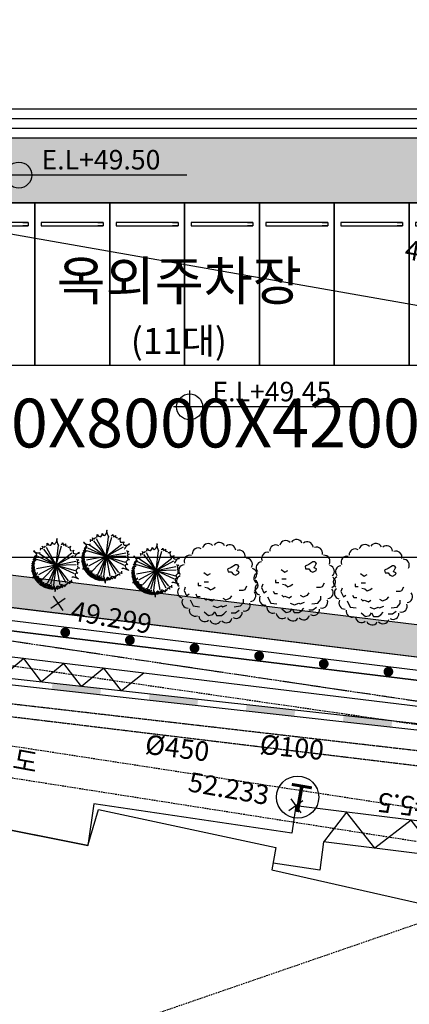
# Model space of a CAD drawing. Units: millimetres. Extents: x 9985990 to 10238290, y -1007580 to -813687.
# Drawn here: x 10149436 to 10161405, y -977366 to -947084 of the extents above; entities that cross this region are included whole.
import ezdxf
from ezdxf.enums import TextEntityAlignment as Align

# ---------------------------------------------------------------- set-up
doc = ezdxf.new("R2010")
doc.units = ezdxf.units.MM
doc.header["$LTSCALE"] = 100
doc.header["$MEASUREMENT"] = 0
for name, pattern in [('DASHED', [0.75, 0.5, -0.25]), ('HIDDEN', [0.375, 0.25, -0.125]), ('PHANTOM2', [31.75, 15.875, -3.175, 3.175, -3.175, 3.175, -3.175])]:
    doc.linetypes.add(name, pattern=pattern)
for name, color, linetype in [('4', 4, 'CONTINUOUS'), ('4121', 7, 'CONTINUOUS'), ('7224', 7, 'CONTINUOUS'), ('7226', 7, 'CONTINUOUS'), ('BUILD', 4, 'CONTINUOUS'), ('HAN-H', 8, 'CONTINUOUS'), ('HYUN', 7, 'CONTINUOUS'), ('OUTLINE', 53, 'CONTINUOUS'), ('PARK', 8, 'CONTINUOUS'), ('TEX', 3, 'CONTINUOUS'), ('TXT1', 7, 'CONTINUOUS'), ('구역선', 6, 'CONTINUOUS'), ('레벨', 6, 'CONTINUOUS'), ('울타리', 7, 'CONTINUOUS'), ('입면', 251, 'CONTINUOUS'), ('조경', 80, 'CONTINUOUS')]:
    doc.layers.add(name, color=color, linetype=linetype)
for name, color, linetype, plot in [('GRID', 8, 'CONTINUOUS', False), ('GSUN', 40, 'DASHED', False), ('GTEXT', 40, 'CONTINUOUS', False), ('height', 4, 'CONTINUOUS', False), ('S-LINE', 44, 'HIDDEN', False), ('SIMBOL', 7, 'CONTINUOUS', False), ('SYMBOL', 4, 'CONTINUOUS', False), ('WOLINE', 3, 'HIDDEN', False), ('구조물높이', 234, 'CONTINUOUS', False), ('수정체크', 241, 'CONTINUOUS', False)]:
    doc.layers.add(name, color=color, linetype=linetype, plot=plot)
doc.styles.get("Standard").update_dxf_attribs({"font": 'SYMBOL'})
doc.styles.add('STYLE1', font='H2HDRM.TTF')
doc.styles.add('STYLE3', font='txt')
doc.styles.add('견고딕', font='txt')
doc.styles.add('울릉M', font='txt')
doc.styles.add('울릉도M', font='txt')
doc.styles.add('윤고딕120', font='H2HDRM.TTF', dxfattribs={"width": 0.9})
doc.dimstyles.new('ISO-25', dxfattribs={"dimtxt": 2.5, "dimasz": 2.5, "dimexe": 1.25, "dimexo": 0.625, "dimtad": 1, "dimdsep": 46, "dimtxsty": 'Standard', "dimcen": 2.5, "dimadec": 0, "dimazin": 0, "dimtfac": 1, "dimtmove": 0, "dimatfit": 3, "dimfxl": 0, "dimarcsym": 0})

# ---------------------------------------------------------------- blocks, each defined once
blk = doc.blocks.new('333')
at = {"layer": 'SYMBOL'}
for points in [[(-0.125, 0.125), (0.125, -0.125)], [(0.125, 0.125), (-0.125, -0.125)]]:
    blk.add_lwpolyline(points, dxfattribs=at)
blk = doc.blocks.new('체신주')
at = {"layer": 'SIMBOL', "color": 7}
blk.add_circle((0, 0), 1.297, dxfattribs=at)
at = {"layer": 'SIMBOL', "color": 7, "style": '울릉M'}
blk.add_text('T', height=1.707, dxfattribs=at).set_placement((-0.558, -0.904))
blk = doc.blocks.new('OB0.3')
at = {"layer": '7224', "color": 251, "const_width": 0.15}
blk.add_lwpolyline([(-0.075, 0, 1), (0.075, 0, 1)], format="xyb", close=True, dxfattribs=at)
blk = doc.blocks.new('A$C195F53B9')
at = {"layer": 'PARK'}
for points in [[(4895, 0), (-105, 0), (-105, 2300), (4895, 2300), (4895, 0)], [(4295, 200), (4295, 2100), (4195, 2100), (4195, 200)], [(4295, 368), (4295, 200), (4195, 200), (4195, 368)]]:
    blk.add_lwpolyline(points, dxfattribs=at)
blk = doc.blocks.new('A$C38B401B8')
at = {"layer": 'HAN-H', "ltscale": 0.1}
h = blk.add_hatch(dxfattribs=at)
h.set_pattern_fill('HONEY', color=256, scale=100, style=0)
h.set_pattern_definition([(0, (-10123525.37, 885842.45), (476.25, 274.963), [317.5, -635]), (120, (-10123525.37, 885842.45), (-476.249943, 274.9630986), [317.5, -635]), (60, (-10123525.37, 885842.45), (5.7e-05, 549.9260986), [-635, 317.5])])
h.paths.add_polyline_path([(57833, -46341), (57880, -45342), (97109, -50137), (96928, -51820), (95935, -51704), (96019, -51009)])
blk.add_lwpolyline([(57833, -46341), (57880, -45342), (97109, -50137), (96928, -51820), (95935, -51704), (96019, -51009), (57833, -46341)], dxfattribs=at)
at = {"layer": '조경', "color": 8}
for p, q in [((82031, -46678), (82051, -46628)), ((82053, -46559), (82048, -46596)), ((82048, -46596), (82064, -46671)), ((82051, -46628), (82068, -46573)), ((82068, -46573), (82053, -46559)), ((80370, -46965), (80373, -46929)), ((80373, -46929), (80399, -46975)), ((80493, -46940), (80514, -46890)), ((80516, -46820), (80510, -46858)), ((80510, -46858), (80526, -46932)), ((80514, -46890), (80531, -46835)), ((80531, -46835), (80516, -46820)), ((80526, -46932), (80543, -46980)), ((81560, -46881), (81544, -46851)), ((81544, -46851), (81590, -46868)), ((81557, -46921), (81560, -46881)), ((81590, -46868), (81619, -46868)), ((81626, -46838), (81610, -46798)), ((81610, -46798), (81633, -46815)), ((81619, -46868), (81626, -46838)), ((81633, -46815), (81662, -46825)), ((82030, -47374), (81653, -46887)), ((81662, -46825), (81682, -46815)), ((81682, -46815), (81692, -46785)), ((81692, -46785), (81705, -46802)), ((82030, -47374), (81734, -46834)), ((81735, -46788), (81756, -46758)), ((81756, -46719), (81755, -46699)), ((81755, -46699), (81797, -46749)), ((81756, -46758), (81756, -46719)), ((81797, -46749), (81839, -46760)), ((81839, -46760), (81867, -46765)), ((81867, -46765), (81908, -46704)), ((81908, -46704), (81910, -46668)), ((81910, -46668), (81937, -46714)), ((81937, -46714), (81976, -46729)), ((81976, -46729), (82005, -46712)), ((82005, -46712), (82031, -46678)), ((82030, -47374), (82108, -46763)), ((82030, -47374), (82203, -46783)), ((82064, -46671), (82080, -46718)), ((82080, -46718), (82098, -46750)), ((82098, -46750), (82105, -46761)), ((82105, -46761), (82126, -46757)), ((82186, -46737), (82222, -46720)), ((82222, -46720), (82240, -46691)), ((82240, -46691), (82249, -46739)), ((82249, -46739), (82264, -46765)), ((82264, -46765), (82293, -46756)), ((82293, -46756), (82319, -46722)), ((82319, -46722), (82316, -46750)), ((82316, -46750), (82322, -46781)), ((82322, -46781), (82341, -46793)), ((82341, -46793), (82371, -46787)), ((82371, -46787), (82364, -46806)), ((82391, -46825), (82427, -46829)), ((82427, -46829), (82461, -46809)), ((82477, -46798), (82455, -46859)), ((82455, -46859), (82466, -46901)), ((82461, -46809), (82477, -46798)), ((82466, -46901), (82476, -46928)), ((82476, -46928), (82550, -46933)), ((82550, -46933), (82582, -46917)), ((82582, -46917), (82555, -46963)), ((79818, -47203), (79798, -47208)), ((79798, -47208), (79828, -47232)), ((79858, -47245), (79818, -47203)), ((79828, -47232), (79901, -47255)), ((80023, -47142), (80006, -47113)), ((80006, -47113), (80052, -47129)), ((80019, -47182), (80023, -47142)), ((80052, -47129), (80082, -47129)), ((80089, -47099), (80072, -47060)), ((80072, -47060), (80095, -47076)), ((80082, -47129), (80089, -47099)), ((80095, -47076), (80125, -47086)), ((80493, -47636), (80116, -47149)), ((80125, -47086), (80145, -47076)), ((80145, -47076), (80155, -47047)), ((80155, -47047), (80168, -47063)), ((80493, -47636), (80196, -47096)), ((80198, -47049), (80219, -47020)), ((80219, -46980), (80217, -46961)), ((80217, -46961), (80259, -47010)), ((80219, -47020), (80219, -46980)), ((80259, -47010), (80301, -47022)), ((80301, -47022), (80330, -47027)), ((80330, -47027), (80370, -46965)), ((80399, -46975), (80438, -46991)), ((80438, -46991), (80467, -46974)), ((80467, -46974), (80493, -46940)), ((80493, -47636), (80570, -47024)), ((80493, -47636), (80665, -47044)), ((80543, -46980), (80561, -47011)), ((80561, -47011), (80568, -47023)), ((80568, -47023), (80588, -47019)), ((80649, -46999), (80685, -46982)), ((80685, -46982), (80702, -46953)), ((80702, -46953), (80711, -47001)), ((80711, -47001), (80726, -47027)), ((80726, -47027), (80755, -47017)), ((80755, -47017), (80781, -46983)), ((80781, -46983), (80779, -47012)), ((80779, -47012), (80785, -47042)), ((80785, -47042), (80803, -47054)), ((80803, -47054), (80834, -47048)), ((80834, -47048), (80826, -47068)), ((80853, -47087), (80889, -47090)), ((80889, -47090), (80924, -47071)), ((80940, -47060), (80918, -47121)), ((80918, -47121), (80929, -47163)), ((80924, -47071), (80940, -47060)), ((80929, -47163), (80939, -47190)), ((80939, -47190), (81012, -47194)), ((81012, -47194), (81044, -47178)), ((81044, -47178), (81018, -47224)), ((81018, -47224), (81024, -47266)), ((81300, -47281), (81393, -47188)), ((81325, -47209), (81389, -47145)), ((81356, -46941), (81336, -46947)), ((81336, -46947), (81365, -46970)), ((81395, -46983), (81356, -46941)), ((81388, -47145), (81359, -47125)), ((81359, -47125), (81412, -47125)), ((81365, -46970), (81438, -46994)), ((81372, -47264), (81403, -47233)), ((81373, -47114), (81438, -47049)), ((81421, -47211), (81388, -47145)), ((81428, -47026), (81395, -46983)), ((81403, -47233), (81421, -47211)), ((81409, -47125), (81419, -47115)), ((81412, -47125), (81444, -47099)), ((81444, -47066), (81428, -47026)), ((81438, -46994), (81487, -47003)), ((82030, -47374), (81439, -47202)), ((81444, -47099), (81444, -47066)), ((82030, -47374), (81473, -47112)), ((81487, -47003), (81524, -47003)), ((82030, -47374), (81521, -47028)), ((81524, -47003), (81537, -47003)), ((81537, -47003), (81544, -46983)), ((82030, -47374), (82517, -46997)), ((82030, -47374), (82570, -47077)), ((82555, -46963), (82562, -47004)), ((82562, -47004), (82590, -47021)), ((82590, -47021), (82633, -47026)), ((82605, -47121), (82599, -47132)), ((82599, -47132), (82612, -47148)), ((82623, -47089), (82605, -47121)), ((82656, -47051), (82623, -47089)), ((82633, -47026), (82687, -47019)), ((82713, -47000), (82656, -47051)), ((82660, -47191), (82693, -47213)), ((82687, -47019), (82743, -47006)), ((82727, -47214), (82689, -47246)), ((82693, -47213), (82727, -47214)), ((82748, -46986), (82713, -47000)), ((82743, -47006), (82748, -46986)), ((83164, -47263), (83147, -47223)), ((83147, -47223), (83170, -47240)), ((83170, -47240), (83200, -47250)), ((83200, -47250), (83220, -47240)), ((83220, -47240), (83230, -47210)), ((83230, -47210), (83243, -47227)), ((83273, -47213), (83294, -47183)), ((83294, -47144), (83292, -47124)), ((83292, -47124), (83334, -47174)), ((83294, -47183), (83294, -47144)), ((83334, -47174), (83376, -47185)), ((83376, -47185), (83405, -47190)), ((83405, -47190), (83445, -47129)), ((83445, -47129), (83448, -47093)), ((83448, -47093), (83474, -47139)), ((83474, -47139), (83513, -47154)), ((83513, -47154), (83542, -47138)), ((83542, -47138), (83568, -47103)), ((83568, -47103), (83589, -47053)), ((83568, -47799), (83645, -47188)), ((83568, -47799), (83740, -47208)), ((83590, -46984), (83585, -47021)), ((83585, -47021), (83601, -47096)), ((83589, -47053), (83606, -46998)), ((83606, -46998), (83590, -46984)), ((83601, -47096), (83618, -47143)), ((83618, -47143), (83636, -47175)), ((83636, -47175), (83643, -47186)), ((83643, -47186), (83663, -47182)), ((83724, -47162), (83760, -47145)), ((83760, -47145), (83777, -47116)), ((83777, -47116), (83786, -47164)), ((83786, -47164), (83801, -47190)), ((83801, -47190), (83830, -47181)), ((83830, -47181), (83856, -47147)), ((83856, -47147), (83853, -47175)), ((83853, -47175), (83860, -47206)), ((83860, -47206), (83878, -47218)), ((83878, -47218), (83909, -47212)), ((83909, -47212), (83901, -47231)), ((83964, -47254), (83999, -47234)), ((84014, -47223), (83993, -47284)), ((83999, -47234), (84014, -47223)), ((79763, -47542), (79856, -47450)), ((79771, -47537), (79834, -47525)), ((79788, -47545), (79771, -47537)), ((79787, -47471), (79851, -47407)), ((79851, -47407), (79821, -47387)), ((79821, -47387), (79874, -47387)), ((79825, -47527), (79841, -47512)), ((79834, -47525), (79866, -47495)), ((79835, -47375), (79900, -47311)), ((79884, -47473), (79851, -47407)), ((79891, -47288), (79858, -47245)), ((79866, -47495), (79884, -47473)), ((79871, -47387), (79882, -47376)), ((79874, -47387), (79907, -47360)), ((79907, -47327), (79891, -47288)), ((79901, -47255), (79950, -47265)), ((80493, -47636), (79901, -47464)), ((79907, -47360), (79907, -47327)), ((80493, -47636), (79936, -47373)), ((79950, -47265), (79986, -47265)), ((80493, -47636), (79984, -47289)), ((79986, -47265), (80000, -47265)), ((80000, -47265), (80006, -47245)), ((80493, -47636), (80980, -47258)), ((80493, -47636), (81033, -47339)), ((80493, -47636), (81098, -47520)), ((81024, -47266), (81053, -47282)), ((81053, -47282), (81096, -47288)), ((81068, -47382), (81061, -47394)), ((81061, -47394), (81075, -47410)), ((81086, -47351), (81068, -47382)), ((81119, -47313), (81086, -47351)), ((81096, -47288), (81149, -47281)), ((81176, -47262), (81119, -47313)), ((81123, -47452), (81155, -47475)), ((81152, -47507), (81137, -47533)), ((81137, -47533), (81160, -47554)), ((81149, -47281), (81205, -47268)), ((81189, -47476), (81152, -47507)), ((81155, -47475), (81189, -47476)), ((81210, -47248), (81176, -47262)), ((81205, -47268), (81210, -47248)), ((81276, -47447), (81367, -47356)), ((81276, -47493), (81367, -47403)), ((81279, -47397), (81364, -47312)), ((81280, -47537), (81368, -47448)), ((81286, -47342), (81338, -47291)), ((81286, -47578), (81353, -47511)), ((81294, -47617), (81382, -47529)), ((81308, -47275), (81372, -47264)), ((81326, -47284), (81308, -47275)), ((81321, -47507), (81347, -47495)), ((81364, -47513), (81321, -47507)), ((81360, -47303), (81326, -47284)), ((81347, -47495), (81371, -47475)), ((81351, -47429), (81372, -47426)), ((81372, -47452), (81351, -47429)), ((81375, -47337), (81360, -47303)), ((81363, -47266), (81378, -47250)), ((81386, -47533), (81364, -47513)), ((81371, -47475), (81372, -47452)), ((81371, -47559), (81386, -47533)), ((82030, -47374), (81425, -47489)), ((82030, -47374), (81490, -47671)), ((82030, -47374), (81608, -47823)), ((82030, -47374), (81768, -47932)), ((82030, -47374), (81858, -47966)), ((82030, -47374), (81953, -47985)), ((82030, -47374), (82636, -47259)), ((82030, -47374), (82646, -47355)), ((82030, -47374), (82327, -47914)), ((82030, -47374), (82146, -47979)), ((82030, -47374), (82408, -47861)), ((82030, -47374), (82622, -47546)), ((82030, -47374), (82588, -47637)), ((82658, -47515), (82639, -47537)), ((82639, -47537), (82672, -47603)), ((82689, -47484), (82658, -47515)), ((82689, -47246), (82675, -47271)), ((82675, -47271), (82697, -47292)), ((82686, -47412), (82701, -47445)), ((82690, -47330), (82689, -47352)), ((82689, -47352), (82710, -47376)), ((82710, -47376), (82689, -47379)), ((82753, -47473), (82689, -47484)), ((82714, -47309), (82690, -47330)), ((82697, -47292), (82740, -47298)), ((82701, -47445), (82735, -47465)), ((82740, -47298), (82714, -47309)), ((82735, -47465), (82753, -47473)), ((82893, -47366), (82873, -47372)), ((82873, -47372), (82903, -47395)), ((82932, -47408), (82893, -47366)), ((82903, -47395), (82976, -47419)), ((82910, -47539), (82975, -47474)), ((82965, -47451), (82932, -47408)), ((82946, -47550), (82957, -47540)), ((82949, -47550), (82982, -47524)), ((82982, -47491), (82965, -47451)), ((82976, -47419), (83025, -47428)), ((82982, -47524), (82982, -47491)), ((83568, -47799), (83010, -47537)), ((83025, -47428), (83061, -47428)), ((83568, -47799), (83058, -47453)), ((83061, -47428), (83074, -47428)), ((83074, -47428), (83081, -47408)), ((83097, -47306), (83081, -47276)), ((83081, -47276), (83127, -47293)), ((83094, -47346), (83097, -47306)), ((83127, -47293), (83157, -47293)), ((83157, -47293), (83164, -47263)), ((83568, -47799), (83190, -47312)), ((83568, -47799), (83271, -47259)), ((83568, -47799), (84055, -47422)), ((83568, -47799), (84108, -47503)), ((83928, -47250), (83964, -47254)), ((83993, -47284), (84004, -47326)), ((84004, -47326), (84014, -47353)), ((84014, -47353), (84087, -47358)), ((84087, -47358), (84119, -47342)), ((84119, -47342), (84093, -47388)), ((84093, -47388), (84099, -47429)), ((84099, -47429), (84128, -47446)), ((84128, -47446), (84170, -47451)), ((84161, -47514), (84143, -47546)), ((84193, -47476), (84161, -47514)), ((84170, -47451), (84224, -47444)), ((84250, -47425), (84193, -47476)), ((84224, -47444), (84280, -47431)), ((84285, -47411), (84250, -47425)), ((84280, -47431), (84285, -47411)), ((88387, -47538), (88256, -47617)), ((88444, -47538), (88387, -47538)), ((88444, -47538), (88482, -47590)), ((79738, -47708), (79829, -47617)), ((79739, -47755), (79830, -47664)), ((79741, -47658), (79826, -47573)), ((79742, -47799), (79831, -47710)), ((79748, -47840), (79815, -47773)), ((79749, -47604), (79800, -47552)), ((79757, -47879), (79845, -47791)), ((79767, -47916), (79857, -47826)), ((79784, -47769), (79810, -47757)), ((79826, -47774), (79784, -47769)), ((79823, -47565), (79788, -47545)), ((79797, -47852), (79834, -47820)), ((79810, -47757), (79833, -47736)), ((79814, -47691), (79835, -47687)), ((79834, -47714), (79814, -47691)), ((79838, -47598), (79823, -47565)), ((79849, -47795), (79826, -47774)), ((79833, -47736), (79834, -47714)), ((79834, -47820), (79849, -47795)), ((80493, -47636), (79888, -47751)), ((80493, -47636), (79953, -47932)), ((80493, -47636), (80071, -48085)), ((80493, -47636), (80230, -48193)), ((80493, -47636), (80321, -48227)), ((80493, -47636), (80416, -48247)), ((80493, -47636), (81109, -47617)), ((80493, -47636), (80790, -48176)), ((80493, -47636), (80608, -48241)), ((80493, -47636), (80870, -48123)), ((80493, -47636), (81085, -47808)), ((80493, -47636), (81050, -47898)), ((81120, -47777), (81102, -47799)), ((81102, -47799), (81135, -47865)), ((81151, -47746), (81120, -47777)), ((81148, -47673), (81163, -47706)), ((81172, -47637), (81151, -47640)), ((81215, -47734), (81151, -47746)), ((81153, -47592), (81152, -47614)), ((81152, -47614), (81172, -47637)), ((81176, -47571), (81153, -47592)), ((81160, -47554), (81202, -47559)), ((81163, -47706), (81198, -47726)), ((81202, -47559), (81176, -47571)), ((81198, -47726), (81215, -47734)), ((81304, -47654), (81394, -47564)), ((81318, -47742), (81313, -47762)), ((81313, -47762), (81348, -47748)), ((81316, -47689), (81406, -47600)), ((81374, -47729), (81318, -47742)), ((81329, -47723), (81419, -47634)), ((81334, -47591), (81371, -47559)), ((81368, -47591), (81334, -47591)), ((81344, -47755), (81370, -47730)), ((81348, -47748), (81405, -47697)), ((81360, -47786), (81425, -47722)), ((81401, -47614), (81368, -47591)), ((81428, -47722), (81374, -47729)), ((81378, -47816), (81467, -47727)), ((81384, -47716), (81417, -47682)), ((81397, -47844), (81486, -47755)), ((81405, -47697), (81438, -47659)), ((81417, -47871), (81505, -47783)), ((81470, -47727), (81428, -47722)), ((81438, -47659), (81456, -47627)), ((81438, -47897), (81519, -47816)), ((81462, -47616), (81448, -47600)), ((81456, -47627), (81462, -47616)), ((81461, -47922), (81550, -47833)), ((81499, -47744), (81470, -47727)), ((81479, -47831), (81505, -47786)), ((81511, -47816), (81479, -47831)), ((81505, -47786), (81499, -47744)), ((81585, -47820), (81511, -47816)), ((81595, -47847), (81585, -47820)), ((82504, -47828), (82501, -47867)), ((82524, -47745), (82517, -47765)), ((82537, -47745), (82524, -47745)), ((82573, -47745), (82537, -47745)), ((82725, -47801), (82573, -47745)), ((82649, -47623), (82616, -47649)), ((82616, -47649), (82616, -47683)), ((82616, -47683), (82633, -47722)), ((82633, -47722), (82725, -47801)), ((82702, -47623), (82649, -47623)), ((82672, -47603), (82702, -47623)), ((82813, -47872), (82904, -47781)), ((82814, -47918), (82904, -47828)), ((82816, -47822), (82901, -47737)), ((82824, -47767), (82875, -47716)), ((82838, -47706), (82931, -47613)), ((82846, -47700), (82909, -47689)), ((82863, -47709), (82846, -47700)), ((82862, -47634), (82926, -47570)), ((82897, -47728), (82863, -47709)), ((82926, -47570), (82896, -47550)), ((82896, -47550), (82949, -47550)), ((82913, -47762), (82897, -47728)), ((82900, -47691), (82916, -47675)), ((82909, -47689), (82940, -47658)), ((82959, -47636), (82926, -47570)), ((82940, -47658), (82959, -47636)), ((83568, -47799), (82963, -47914)), ((83568, -47799), (82976, -47627)), ((83568, -47799), (83028, -48096)), ((83568, -47799), (83146, -48248)), ((83568, -47799), (83305, -48357)), ((83568, -47799), (83396, -48391)), ((83568, -47799), (83490, -48410)), ((83568, -47799), (84173, -47684)), ((83568, -47799), (84184, -47780)), ((83568, -47799), (83865, -48339)), ((83568, -47799), (83683, -48404)), ((83568, -47799), (83945, -48286)), ((83568, -47799), (84160, -47971)), ((83568, -47799), (84125, -48062)), ((84143, -47546), (84136, -47557)), ((84136, -47557), (84150, -47573)), ((84198, -47616), (84230, -47638)), ((84227, -47671), (84212, -47696)), ((84212, -47696), (84234, -47717)), ((84223, -47837), (84238, -47870)), ((84228, -47755), (84226, -47777)), ((84226, -47777), (84247, -47801)), ((84247, -47801), (84226, -47804)), ((84264, -47639), (84227, -47671)), ((84251, -47734), (84228, -47755)), ((84230, -47638), (84264, -47639)), ((84234, -47717), (84277, -47723)), ((84277, -47723), (84251, -47734)), ((85877, -47708), (85764, -47761)), ((85764, -47761), (85783, -47840)), ((85783, -47840), (85877, -47840)), ((86008, -47629), (85877, -47708)), ((85877, -47840), (85933, -47918)), ((86065, -47629), (86008, -47629)), ((86046, -47814), (86065, -47761)), ((86121, -47840), (86046, -47814)), ((86065, -47629), (86103, -47681)), ((86103, -47681), (86065, -47761)), ((86103, -47892), (86121, -47840)), ((87409, -47775), (87522, -47855)), ((87522, -47855), (87616, -47801)), ((88256, -47617), (88143, -47670)), ((88143, -47670), (88162, -47749)), ((88162, -47749), (88256, -47749)), ((88256, -47749), (88313, -47827)), ((88313, -47827), (88387, -47855)), ((88387, -47855), (88482, -47801)), ((88425, -47723), (88444, -47670)), ((88500, -47749), (88425, -47723)), ((88482, -47590), (88444, -47670)), ((88482, -47801), (88500, -47749)), ((90695, -47740), (90582, -47792)), ((90582, -47792), (90601, -47872)), ((90826, -47660), (90695, -47740)), ((90882, -47660), (90826, -47660)), ((90864, -47845), (90882, -47792)), ((90939, -47872), (90864, -47845)), ((90882, -47660), (90921, -47713)), ((90921, -47713), (90882, -47792)), ((79781, -48004), (79776, -48024)), ((79776, -48024), (79810, -48010)), ((79779, -47951), (79868, -47861)), ((79837, -47991), (79781, -48004)), ((79792, -47985), (79881, -47895)), ((79831, -47853), (79797, -47852)), ((79807, -48017), (79832, -47992)), ((79810, -48010), (79867, -47959)), ((79823, -48048), (79887, -47984)), ((79863, -47875), (79831, -47853)), ((79890, -47983), (79837, -47991)), ((79841, -48077), (79930, -47989)), ((79847, -47977), (79880, -47944)), ((79860, -48106), (79949, -48017)), ((79867, -47959), (79900, -47920)), ((79880, -48133), (79968, -48045)), ((79933, -47989), (79890, -47983)), ((79900, -47920), (79918, -47889)), ((79901, -48159), (79982, -48078)), ((79925, -47877), (79911, -47862)), ((79918, -47889), (79925, -47877)), ((79923, -48183), (80012, -48095)), ((79962, -48005), (79933, -47989)), ((79942, -48093), (79968, -48047)), ((79974, -48077), (79942, -48093)), ((79947, -48207), (80036, -48118)), ((79968, -48047), (79962, -48005)), ((79972, -48229), (80060, -48141)), ((80047, -48082), (79974, -48077)), ((80057, -48109), (80047, -48082)), ((80068, -48151), (80057, -48109)), ((80904, -48142), (80897, -48172)), ((80934, -48142), (80904, -48142)), ((80980, -48159), (80934, -48142)), ((80967, -48089), (80963, -48129)), ((80963, -48129), (80980, -48159)), ((80986, -48007), (80980, -48027)), ((81000, -48007), (80986, -48007)), ((81036, -48007), (81000, -48007)), ((81188, -48063), (81036, -48007)), ((81112, -47885), (81079, -47911)), ((81079, -47911), (81079, -47944)), ((81079, -47944), (81095, -47984)), ((81095, -47984), (81188, -48063)), ((81165, -47885), (81112, -47885)), ((81135, -47865), (81165, -47885)), ((81485, -47945), (81573, -47857)), ((81509, -47967), (81598, -47879)), ((81535, -47989), (81589, -47935)), ((81563, -48008), (81650, -47921)), ((81584, -47950), (81606, -47889)), ((81600, -47939), (81584, -47950)), ((81591, -48027), (81679, -47939)), ((81606, -47889), (81595, -47847)), ((81634, -47919), (81600, -47939)), ((81621, -48044), (81709, -47957)), ((81670, -47923), (81634, -47919)), ((81652, -48061), (81740, -47973)), ((81685, -48075), (81772, -47987)), ((81717, -47947), (81725, -47928)), ((81748, -47941), (81717, -47947)), ((81719, -48088), (81806, -48001)), ((81767, -47953), (81748, -47941)), ((81754, -48100), (81842, -48012)), ((81773, -47984), (81767, -47953)), ((81796, -47978), (81770, -48012)), ((81770, -48012), (81773, -47984)), ((81792, -48110), (81879, -48022)), ((81825, -47969), (81796, -47978)), ((81840, -47995), (81825, -47969)), ((81831, -48117), (81918, -48030)), ((81849, -48043), (81840, -47995)), ((81866, -48014), (81849, -48043)), ((81902, -47997), (81866, -48014)), ((81872, -48123), (81959, -48036)), ((81917, -48126), (81989, -48054)), ((81956, -47987), (81935, -47991)), ((81962, -47999), (81956, -47987)), ((81981, -48030), (81962, -47999)), ((81964, -48126), (82000, -48090)), ((81997, -48077), (81981, -48030)), ((82010, -48120), (81993, -48175)), ((82013, -48152), (81997, -48077)), ((82030, -48070), (82010, -48120)), ((82014, -48123), (82100, -48037)), ((82056, -48036), (82030, -48070)), ((82085, -48019), (82056, -48036)), ((82070, -48114), (82134, -48051)), ((82124, -48035), (82085, -48019)), ((82151, -48080), (82124, -48035)), ((82133, -48098), (82217, -48014)), ((82153, -48045), (82151, -48080)), ((82194, -47983), (82153, -48045)), ((82222, -47988), (82194, -47983)), ((82207, -48071), (82271, -48007)), ((82264, -48000), (82222, -47988)), ((82306, -48049), (82264, -48000)), ((82326, -47960), (82304, -47990)), ((82304, -47990), (82305, -48030)), ((82305, -48030), (82306, -48049)), ((82311, -48015), (82366, -47960)), ((82369, -47963), (82356, -47947)), ((82379, -47934), (82369, -47963)), ((82372, -47953), (82388, -47937)), ((82399, -47924), (82379, -47934)), ((82428, -47934), (82399, -47924)), ((82451, -47950), (82428, -47934)), ((82441, -47881), (82435, -47910)), ((82435, -47910), (82451, -47950)), ((82471, -47881), (82441, -47881)), ((82517, -47897), (82471, -47881)), ((82501, -47867), (82517, -47897)), ((82817, -47962), (82906, -47873)), ((82823, -48003), (82890, -47936)), ((82832, -48042), (82919, -47954)), ((82842, -48079), (82931, -47989)), ((82853, -48114), (82943, -48025)), ((82859, -47932), (82885, -47920)), ((82901, -47938), (82859, -47932)), ((82867, -48148), (82956, -48059)), ((82872, -48016), (82909, -47984)), ((82905, -48016), (82872, -48016)), ((82885, -47920), (82908, -47900)), ((82885, -48173), (82942, -48122)), ((82889, -47854), (82909, -47851)), ((82909, -47877), (82889, -47854)), ((82898, -48211), (82962, -48147)), ((82924, -47958), (82901, -47938)), ((82938, -48039), (82905, -48016)), ((82908, -47900), (82909, -47877)), ((82909, -47984), (82924, -47958)), ((82965, -48147), (82912, -48154)), ((82922, -48141), (82955, -48107)), ((82942, -48122), (82975, -48084)), ((83008, -48152), (82965, -48147)), ((82975, -48084), (82993, -48052)), ((83000, -48041), (82986, -48025)), ((82993, -48052), (83000, -48041)), ((84187, -48048), (84154, -48074)), ((84154, -48074), (84154, -48108)), ((84154, -48108), (84170, -48147)), ((84170, -48147), (84263, -48226)), ((84195, -47940), (84177, -47962)), ((84177, -47962), (84210, -48028)), ((84240, -48048), (84187, -48048)), ((84226, -47909), (84195, -47940)), ((84210, -48028), (84240, -48048)), ((84290, -47898), (84226, -47909)), ((84238, -47870), (84273, -47890)), ((84273, -47890), (84290, -47898)), ((85030, -47866), (85143, -47946)), ((85143, -47946), (85237, -47892)), ((85933, -47918), (86008, -47946)), ((86008, -47946), (86103, -47892)), ((87240, -48092), (87240, -48170)), ((87428, -48064), (87560, -48064)), ((89848, -47898), (89960, -47977)), ((89960, -47977), (90054, -47924)), ((90601, -47872), (90695, -47872)), ((90695, -47872), (90751, -47950)), ((90751, -47950), (90826, -47977)), ((90826, -47977), (90921, -47924)), ((90921, -47924), (90939, -47872)), ((79998, -48250), (80052, -48196)), ((80025, -48270), (80113, -48182)), ((80046, -48212), (80068, -48151)), ((80062, -48201), (80046, -48212)), ((80054, -48289), (80142, -48201)), ((80097, -48181), (80062, -48201)), ((80084, -48306), (80171, -48218)), ((80133, -48184), (80097, -48181)), ((80115, -48322), (80202, -48234)), ((80147, -48337), (80235, -48249)), ((80180, -48209), (80188, -48189)), ((80211, -48203), (80180, -48209)), ((80181, -48350), (80269, -48262)), ((80229, -48215), (80211, -48203)), ((80217, -48361), (80304, -48274)), ((80235, -48245), (80229, -48215)), ((80259, -48240), (80233, -48274)), ((80233, -48274), (80235, -48245)), ((80254, -48371), (80341, -48284)), ((80288, -48230), (80259, -48240)), ((80303, -48256), (80288, -48230)), ((80294, -48379), (80380, -48292)), ((80312, -48304), (80303, -48256)), ((80329, -48275), (80312, -48304)), ((80365, -48258), (80329, -48275)), ((80335, -48385), (80422, -48298)), ((80379, -48388), (80451, -48315)), ((80418, -48249), (80398, -48253)), ((80425, -48260), (80418, -48249)), ((80443, -48291), (80425, -48260)), ((80426, -48388), (80462, -48351)), ((80460, -48339), (80443, -48291)), ((80472, -48381), (80455, -48437)), ((80455, -48437), (80470, -48451)), ((80476, -48414), (80460, -48339)), ((80470, -48451), (80476, -48414)), ((80493, -48331), (80472, -48381)), ((80477, -48384), (80563, -48298)), ((80519, -48297), (80493, -48331)), ((80548, -48281), (80519, -48297)), ((80533, -48376), (80596, -48312)), ((80587, -48296), (80548, -48281)), ((80613, -48342), (80587, -48296)), ((80595, -48360), (80680, -48276)), ((80616, -48306), (80613, -48342)), ((80656, -48245), (80616, -48306)), ((80685, -48249), (80656, -48245)), ((80670, -48333), (80733, -48269)), ((80727, -48261), (80685, -48249)), ((80769, -48310), (80727, -48261)), ((80788, -48222), (80767, -48252)), ((80767, -48252), (80767, -48291)), ((80767, -48291), (80769, -48310)), ((80774, -48276), (80828, -48221)), ((80831, -48225), (80818, -48208)), ((80841, -48195), (80831, -48225)), ((80835, -48215), (80851, -48199)), ((80861, -48185), (80841, -48195)), ((80891, -48195), (80861, -48185)), ((80914, -48212), (80891, -48195)), ((80897, -48172), (80914, -48212)), ((81993, -48175), (82008, -48189)), ((82008, -48189), (82013, -48152)), ((82855, -48167), (82850, -48187)), ((82850, -48187), (82885, -48173)), ((82912, -48154), (82855, -48167)), ((82882, -48180), (82907, -48155)), ((82916, -48241), (83004, -48152)), ((82934, -48269), (83023, -48180)), ((82954, -48296), (83042, -48208)), ((82976, -48322), (83057, -48241)), ((82998, -48347), (83087, -48258)), ((83036, -48169), (83008, -48152)), ((83016, -48256), (83043, -48211)), ((83048, -48241), (83016, -48256)), ((83022, -48370), (83111, -48282)), ((83043, -48211), (83036, -48169)), ((83047, -48393), (83135, -48304)), ((83122, -48245), (83048, -48241)), ((83073, -48414), (83127, -48360)), ((83100, -48433), (83188, -48346)), ((83121, -48375), (83143, -48314)), ((83137, -48364), (83121, -48375)), ((83132, -48272), (83122, -48245)), ((83129, -48452), (83217, -48364)), ((83143, -48314), (83132, -48272)), ((83171, -48344), (83137, -48364)), ((83158, -48469), (83246, -48382)), ((83208, -48348), (83171, -48344)), ((83190, -48486), (83277, -48398)), ((83222, -48500), (83310, -48413)), ((83255, -48372), (83263, -48353)), ((83286, -48366), (83255, -48372)), ((83256, -48513), (83344, -48426)), ((83304, -48378), (83286, -48366)), ((83292, -48525), (83379, -48437)), ((83310, -48409), (83304, -48378)), ((83334, -48403), (83308, -48437)), ((83308, -48437), (83310, -48409)), ((83329, -48535), (83416, -48447)), ((83363, -48394), (83334, -48403)), ((83378, -48420), (83363, -48394)), ((83386, -48468), (83378, -48420)), ((83404, -48439), (83386, -48468)), ((83440, -48422), (83404, -48439)), ((83493, -48412), (83473, -48416)), ((83500, -48424), (83493, -48412)), ((83518, -48455), (83500, -48424)), ((83622, -48444), (83594, -48461)), ((83662, -48460), (83622, -48444)), ((83670, -48523), (83754, -48439)), ((83731, -48408), (83691, -48470)), ((83760, -48413), (83731, -48408)), ((83745, -48496), (83808, -48432)), ((83802, -48425), (83760, -48413)), ((83843, -48474), (83802, -48425)), ((83863, -48385), (83842, -48415)), ((83842, -48415), (83842, -48455)), ((83848, -48440), (83903, -48385)), ((83906, -48388), (83893, -48372)), ((83916, -48359), (83906, -48388)), ((83909, -48379), (83926, -48362)), ((83936, -48349), (83916, -48359)), ((83966, -48359), (83936, -48349)), ((83989, -48375), (83966, -48359)), ((83979, -48306), (83972, -48335)), ((83972, -48335), (83989, -48375)), ((84009, -48306), (83979, -48306)), ((84055, -48322), (84009, -48306)), ((84042, -48253), (84038, -48292)), ((84038, -48292), (84055, -48322)), ((84061, -48170), (84055, -48190)), ((84075, -48170), (84061, -48170)), ((84111, -48170), (84075, -48170)), ((84263, -48226), (84111, -48170)), ((84465, -48314), (84428, -48420)), ((84428, -48420), (84503, -48578)), ((84861, -48183), (84861, -48261)), ((84861, -48261), (84955, -48261)), ((85049, -48155), (85181, -48155)), ((85067, -48314), (85161, -48341)), ((85161, -48341), (85237, -48393)), ((85237, -48393), (85312, -48367)), ((85312, -48367), (85387, -48314)), ((86234, -48420), (86121, -48420)), ((86291, -48393), (86234, -48420)), ((86347, -48288), (86291, -48393)), ((86844, -48223), (86807, -48329)), ((86807, -48329), (86882, -48487)), ((86882, -48487), (86958, -48435)), ((87164, -48435), (87203, -48513)), ((87240, -48170), (87334, -48170)), ((87446, -48223), (87540, -48249)), ((87540, -48249), (87616, -48302)), ((87616, -48302), (87691, -48276)), ((87691, -48276), (87766, -48223)), ((88613, -48329), (88500, -48329)), ((88670, -48302), (88613, -48329)), ((88726, -48197), (88670, -48302)), ((89283, -48346), (89246, -48451)), ((89246, -48451), (89321, -48609)), ((89679, -48214), (89679, -48292)), ((89679, -48292), (89772, -48292)), ((89866, -48187), (89999, -48187)), ((89885, -48346), (89979, -48372)), ((89979, -48372), (90054, -48424)), ((90054, -48424), (90130, -48398)), ((90130, -48398), (90205, -48346)), ((91052, -48451), (90939, -48451)), ((91109, -48424), (91052, -48451)), ((91164, -48320), (91109, -48424)), ((83368, -48542), (83455, -48455)), ((83410, -48548), (83497, -48461)), ((83454, -48551), (83526, -48479)), ((83501, -48551), (83537, -48515)), ((83535, -48502), (83518, -48455)), ((83547, -48545), (83530, -48600)), ((83530, -48600), (83545, -48614)), ((83551, -48577), (83535, -48502)), ((83545, -48614), (83551, -48577)), ((83568, -48495), (83547, -48545)), ((83552, -48548), (83637, -48462)), ((83594, -48461), (83568, -48495)), ((83608, -48539), (83671, -48476)), ((83688, -48505), (83662, -48460)), ((83691, -48470), (83688, -48505)), ((83842, -48455), (83843, -48474)), ((84503, -48578), (84579, -48526)), ((84616, -48709), (84710, -48894)), ((84785, -48526), (84823, -48604)), ((84823, -48604), (84917, -48604)), ((85049, -48657), (85105, -48709)), ((85105, -48709), (85143, -48683)), ((85143, -48683), (85199, -48709)), ((85199, -48709), (85275, -48735)), ((85275, -48735), (85350, -48683)), ((85613, -48657), (85707, -48709)), ((85707, -48709), (85839, -48657)), ((85839, -48657), (85895, -48578)), ((86253, -48789), (86253, -48683)), ((86995, -48618), (87089, -48803)), ((87203, -48513), (87297, -48513)), ((87428, -48566), (87484, -48618)), ((87484, -48618), (87522, -48592)), ((87522, -48592), (87578, -48618)), ((87578, -48618), (87654, -48644)), ((87654, -48644), (87729, -48592)), ((87992, -48566), (88086, -48618)), ((88086, -48618), (88218, -48566)), ((88218, -48566), (88274, -48487)), ((88538, -48803), (88632, -48698)), ((88632, -48698), (88632, -48592)), ((89321, -48609), (89397, -48557)), ((89434, -48741), (89528, -48926)), ((89603, -48557), (89641, -48635)), ((89641, -48635), (89735, -48635)), ((89866, -48689), (89923, -48741)), ((89923, -48741), (89960, -48715)), ((89960, -48715), (90017, -48741)), ((90017, -48741), (90093, -48767)), ((90093, -48767), (90168, -48715)), ((90431, -48689), (90525, -48741)), ((90525, -48741), (90656, -48689)), ((90656, -48689), (90713, -48609)), ((91070, -48820), (91070, -48715)), ((84710, -48894), (84898, -48920)), ((85312, -48894), (85444, -48946)), ((85444, -48946), (85575, -48894)), ((85575, -48894), (85613, -48920)), ((85613, -48920), (85745, -48867)), ((85651, -49132), (85726, -49052)), ((85971, -48920), (86159, -48894)), ((86008, -49104), (86121, -49026)), ((86159, -48894), (86253, -48789)), ((87089, -48803), (87277, -48829)), ((87428, -48987), (87560, -49093)), ((87691, -48803), (87823, -48855)), ((87691, -49067), (87748, -48987)), ((87748, -48987), (87805, -49093)), ((87823, -48855), (87954, -48803)), ((87954, -48803), (87992, -48829)), ((87954, -49093), (88030, -49041)), ((87992, -48829), (88124, -48776)), ((88030, -49041), (88105, -48961)), ((88256, -49013), (88387, -49013)), ((88350, -48829), (88538, -48803)), ((88387, -49013), (88500, -48935)), ((89528, -48926), (89716, -48952)), ((90130, -48926), (90262, -48978)), ((90262, -48978), (90393, -48926)), ((90393, -48926), (90431, -48952)), ((90431, -48952), (90562, -48898)), ((90789, -48952), (90976, -48926)), ((90826, -49136), (90939, -49057)), ((90976, -48926), (91070, -48820)), ((85049, -49078), (85181, -49184)), ((85181, -49184), (85312, -49158)), ((85312, -49158), (85369, -49078)), ((85369, -49078), (85425, -49184)), ((85425, -49184), (85575, -49184)), ((85575, -49184), (85651, -49132)), ((85877, -49104), (86008, -49104)), ((87560, -49093), (87691, -49067)), ((87805, -49093), (87954, -49093)), ((89866, -49110), (89999, -49215)), ((89999, -49215), (90130, -49189)), ((90130, -49189), (90187, -49110)), ((90187, -49110), (90243, -49215)), ((90243, -49215), (90393, -49215)), ((90393, -49215), (90468, -49163)), ((90468, -49163), (90544, -49083)), ((90695, -49136), (90826, -49136))]:
    blk.add_line(p, q, dxfattribs=at)
for centre, start, end in [((87548, -47064), 41.0362, 165.6259), ((87882, -47029), 23.0362, 147.6259), ((88211, -47099), 5.0362, 129.6259), ((84861, -47291), 59.0362, 183.6259), ((85168, -47155), 41.0362, 165.6259), ((85503, -47120), 23.0362, 147.6259), ((85832, -47190), 5.0362, 129.6259), ((86123, -47358), 347.0362, 111.6259), ((87240, -47200), 59.0362, 183.6259), ((88502, -47267), 347.0362, 111.6259), ((89679, -47323), 59.0362, 183.6259), ((89986, -47186), 41.0362, 165.6259), ((90321, -47151), 23.0362, 147.6259), ((90649, -47221), 5.0362, 129.6259), ((90940, -47390), 347.0362, 111.6259), ((84611, -47516), 77.0362, 201.6259), ((86347, -47608), 329.0362, 93.6259), ((86822, -47716), 95.0362, 219.6259), ((86990, -47425), 77.0362, 201.6259), ((88726, -47517), 329.0362, 93.6259), ((89429, -47547), 77.0362, 201.6259), ((91165, -47640), 329.0362, 93.6259), ((84443, -47807), 95.0362, 219.6259), ((86484, -47916), 311.0362, 75.6259), ((88863, -47825), 311.0362, 75.6259), ((89261, -47838), 95.0362, 219.6259), ((84373, -48136), 113.0362, 237.6259), ((86752, -48045), 113.0362, 237.6259), ((86519, -48250), 293.0362, 57.6259), ((88898, -48159), 293.0362, 57.6259), ((89191, -48167), 113.0362, 237.6259), ((84408, -48470), 131.0362, 255.6259), ((86787, -48379), 131.0362, 255.6259), ((88828, -48488), 275.0362, 39.6259), ((89225, -48502), 131.0362, 255.6259), ((84544, -48777), 149.0362, 273.6259), ((86449, -48579), 275.0362, 39.6259), ((86923, -48686), 149.0362, 273.6259), ((88659, -48779), 257.0362, 21.6259), ((89362, -48809), 149.0362, 273.6259), ((91266, -48610), 275.0362, 39.6259), ((84769, -49027), 167.0362, 291.6259), ((86280, -48870), 257.0362, 21.6259), ((87148, -48936), 167.0362, 291.6259), ((88409, -49003), 239.0362, 3.6259), ((89587, -49059), 167.0362, 291.6259), ((91098, -48901), 257.0362, 21.6259), ((85060, -49196), 185.0362, 309.6259), ((85389, -49266), 203.0362, 327.6259), ((85723, -49231), 221.0362, 345.6259), ((86030, -49094), 239.0362, 3.6259), ((87439, -49105), 185.0362, 309.6259), ((87768, -49175), 203.0362, 327.6259), ((88102, -49140), 221.0362, 345.6259), ((89878, -49227), 185.0362, 309.6259), ((90541, -49262), 221.0362, 345.6259), ((90848, -49126), 239.0362, 3.6259), ((90206, -49297), 203.0362, 327.6259)]:
    blk.add_arc(centre, 181, start, end, dxfattribs=at)

msp = doc.modelspace()

# ---------------------------------------------------------------- hatches: boundary and pattern name
at = {"layer": '입면'}
h = msp.add_hatch(dxfattribs=at)
h.set_pattern_fill('AR-HBONE', color=251, scale=50, style=0)
h.paths.add_polyline_path([(10171300, -950721), (10137959, -950721), (10137959, -951621), (10140059, -951621), (10140059, -954321), (10137959, -954321), (10137959, -961421), (10142000, -961421), (10142000, -952721), (10168300, -952721), (10168300, -958121, 0.414214), (10169300, -959121), (10172014, -959121, 0.414214), (10174014, -957121), (10171306, -957121)])

# ---------------------------------------------------------------- linework, layer by layer
at = {"layer": '4'}
for p, q in [((10137959, -950121), (10171300, -950121)), ((10137959, -950421), (10171300, -950421)), ((10137959, -950721), (10171300, -950721))]:
    msp.add_line(p, q, dxfattribs=at)
at = {"layer": '4121', "color": 251}
for points in [[(10151912, -967854), (10151934, -967655), (10150421, -967689), (10150443, -967490)], [(10154893, -968185), (10154915, -967986), (10153403, -968020), (10153425, -967821)], [(10157875, -968516), (10157897, -968317), (10156384, -968351), (10156406, -968152)], [(10160857, -968847), (10160879, -968649), (10159366, -968682), (10159388, -968483)]]:
    msp.add_solid(points, dxfattribs=at)
at = {"layer": '7226', "color": 253}
for points in [[(10153245, -967179), (10152562, -967725), (10152018, -967029), (10151333, -967589), (10150790, -966880), (10150104, -967452), (10149563, -966731), (10148875, -967316), (10148336, -966581), (10147647, -967179)], [(10167414, -972440), (10166299, -973309), (10165430, -972193), (10164314, -973062), (10163445, -971947), (10162329, -972816), (10161460, -971700), (10160345, -972569), (10159476, -971453), (10158771, -972379)]]:
    msp.add_lwpolyline(points, dxfattribs=at)
at = {"layer": 'BUILD', "color": 251, "flags": 128}
msp.add_lwpolyline([(10126065, -987159), (10130505, -968287), (10151527, -972484), (10151855, -971374), (10157304, -972547), (10157184, -973226), (10162798, -974500), (10161587, -979069), (10162891, -979390), (10160616, -989600), (10160217, -989560), (10159089, -993596), (10156511, -993071), (10156397, -993721), (10126065, -987159)], dxfattribs=at)
at = {"layer": 'BUILD', "color": 251, "linetype": 'DASHED', "flags": 128}
msp.add_lwpolyline([(10162798, -974500), (10126065, -987159)], dxfattribs=at)
at = {"layer": 'GRID'}
msp.add_line((10204979, -963510), (10003175, -927964), dxfattribs=at)
at = {"layer": 'GSUN'}
for points in [[(10143719, -885264), (10156497, -882963), (10159454, -882390), (10159616, -882370), (10161337, -887092), (10162143, -887714), (10162617, -888325), (10165395, -896088), (10166589, -900345), (10167977, -905387), (10170320, -917837), (10171046, -934076), (10174102, -960071), (10174831, -966845), (10175243, -970735), (10128388, -963947)], [(10116585, -964292), (10125150, -963143), (10131171, -963511), (10170638, -969375), (10174831, -966845)], [(10108643, -968624), (10128862, -966285), (10175549, -973479), (10175757, -974596), (10176105, -977266), (10178622, -996084), (10163163, -995982), (10140835, -990639), (10124071, -987925), (10127911, -967365), (10108643, -968624)], [(10127911, -967365), (10135553, -968257), (10172763, -974101), (10176105, -977266)]]:
    msp.add_lwpolyline(points, dxfattribs=at)
at = {"layer": 'HYUN'}
for points in [[(10166078, -967231), (10145893, -964770), (10127892, -962562), (10117095, -962642), (10110986, -963006)], [(10102932, -963733), (10111029, -963705), (10117119, -963342), (10127851, -963262), (10145808, -965465), (10165993, -967926)], [(10175245, -969822), (10174772, -970232), (10165885, -968718), (10126874, -963968), (10108653, -965550), (10103579, -966376), (10076022, -971918)]]:
    msp.add_lwpolyline(points, dxfattribs=at)
at = {"layer": 'HYUN', "color": 251}
for points in [[(10179530, -991965), (10178296, -984819), (10176867, -976095), (10172466, -973068), (10157917, -971259), (10157800, -972100), (10151715, -971204), (10151527, -972484), (10128201, -967827), (10102973, -970411)], [(10178545, -992135), (10177310, -984985), (10175949, -976677), (10172100, -974030), (10158772, -972374), (10158653, -973236), (10157219, -973025)]]:
    msp.add_lwpolyline(points, dxfattribs=at)
at = {"layer": 'OUTLINE'}
for p, q in [((10116790, -949821), (10166790, -949821)), ((10168300, -952721), (10142000, -952721)), ((10168300, -963621), (10142000, -963621))]:
    msp.add_line(p, q, dxfattribs=at)
at = {"layer": 'S-LINE'}
msp.add_lwpolyline([(10076946, -975180), (10079538, -972510), (10102115, -968572), (10126239, -965474), (10176474, -971269), (10177233, -975397)], dxfattribs=at)
at = {"layer": '구역선', "color": 253, "linetype": 'PHANTOM2', "ltscale": 1.2}
msp.add_line((10131171, -963511), (10170638, -969375), dxfattribs=at)
at = {"layer": '레벨'}
for p, q in [((10154569, -951863), (10148906, -951863)), ((10154657, -958492), (10154657, -959492)), ((10159820, -958992), (10154157, -958992))]:
    msp.add_line(p, q, dxfattribs=at)
for centre in [(10149406, -951863), (10154657, -958992)]:
    msp.add_circle(centre, 400, dxfattribs=at)
at = {"layer": '울타리'}
msp.add_line((10164050, -969202), (10126848, -965072), dxfattribs=at)
for points in [[(10166030, -967628), (10145844, -965167), (10127869, -962962), (10117109, -963042), (10111010, -963405)], [(10174679, -963221), (10175560, -969323), (10174876, -970407), (10164073, -969003), (10126853, -964871), (10108567, -966036), (10103717, -966673), (10076133, -972093)], [(10165993, -967926), (10145808, -965465), (10127851, -963262), (10117119, -963342), (10111028, -963705)]]:
    msp.add_lwpolyline(points, dxfattribs=at)
at = {"layer": '입면', "color": 29}
msp.add_line((10168300, -952721), (10142000, -952721), dxfattribs=at)
msp.add_lwpolyline([(10142000, -952721), (10142000, -961421), (10137959, -961421), (10137959, -954321), (10140059, -954321), (10140059, -951621), (10137959, -951621), (10137959, -950721), (10171300, -950721), (10171306, -957121), (10174014, -957121)], dxfattribs=at)

# ---------------------------------------------------------------- block references
at = {"layer": '7224', "color": 251, "xscale": 999.9999999991837, "yscale": 1000, "zscale": 999.9999999999891, "rotation": 173.0499598078118}
for p in [(10150836, -965927), (10152821, -966169), (10154807, -966411), (10156792, -966653), (10158777, -966895), (10160763, -967137)]:
    msp.add_blockref('OB0.3', p, dxfattribs=at)
at = {"layer": 'PARK', "rotation": 90}
for p in [(10149900, -957616), (10152200, -957616), (10154500, -957616), (10156800, -957616), (10159100, -957616), (10161400, -957616), (10163700, -957616)]:
    msp.add_blockref('A$C195F53B9', p, dxfattribs=at)
at = {"layer": 'SIMBOL', "xscale": 499.9999999992296, "yscale": 499.9999999998836, "zscale": 499.9999999999947, "rotation": 350.0102639456575}
msp.add_blockref('체신주', (10157974, -970995), dxfattribs=at)
at = {"layer": 'SYMBOL', "xscale": 1499.999999999523, "yscale": 1499.999999999884, "zscale": 1499.999999999984, "rotation": 350.0102639456699}
for p in [(10150613, -965036), (10157917, -971259)]:
    msp.add_blockref('333', p, dxfattribs=at)
at = {"layer": '조경'}
msp.add_blockref('A$C38B401B8', (10070059, -916221), dxfattribs=at)

# ---------------------------------------------------------------- texts
at = {"layer": 'GTEXT', "style": '울릉M'}
msp.add_text('34-1도', height=600, rotation=349.5503, dxfattribs=at).set_placement((10148792, -969810), align=Align.MIDDLE)
at = {"layer": 'height', "style": '견고딕'}
for s, p in [('49.500', (10162568, -954060)), ('49.299', (10152307, -965171)), ('52.233', (10155915, -970434))]:
    msp.add_text(s, height=600, rotation=350.0103, dxfattribs=at).set_placement(p, align=Align.TOP_CENTER)
at = {"layer": 'S-LINE', "style": '견고딕'}
msp.add_text('Ø100', height=600, rotation=354.2995, dxfattribs=at).set_placement((10157829, -969162), align=Align.TOP_CENTER)
at = {"layer": 'TEX', "style": 'STYLE3'}
msp.add_text('(11대)', height=800, dxfattribs=at).set_placement((10152849, -957364))
at = {"layer": 'TXT1', "style": 'STYLE1'}
msp.add_text('옥외주차장', height=1200, dxfattribs=at).set_placement((10150570, -955713))
at = {"layer": 'WOLINE', "style": '견고딕'}
msp.add_text('Ø450', height=600, rotation=352.9407, dxfattribs=at).set_placement((10154315, -969185), align=Align.TOP_CENTER)
at = {"layer": '구조물높이', "style": '견고딕'}
msp.add_text('H=5.5', height=600, rotation=172.9221, dxfattribs=at).set_placement((10161481, -971575), align=Align.TOP_CENTER)
at = {"layer": '레벨', "style": '울릉도M'}
for s, p in [('E.L+49.50', (10150106, -951391)), ('E.L+49.45', (10155357, -958521))]:
    msp.add_text(s, height=600, dxfattribs=at).set_placement(p, align=Align.MIDDLE_LEFT)
at = {"layer": '수정체크', "style": '윤고딕120'}
msp.add_text('4000X8000X4200', height=1500, dxfattribs=at).set_placement((10145759, -960240))

# ---------------------------------------------------------------- leaders
at = {"layer": 'WOLINE'}
msp.add_leader([(10174146, -971547), (10127585, -965918)], dimstyle='ISO-25', override={"dimasz": 1, "dimgap": 0.625, "dimtad": 0, "dimadec": 8}, dxfattribs=at)

doc.saveas('drawing.dxf')
